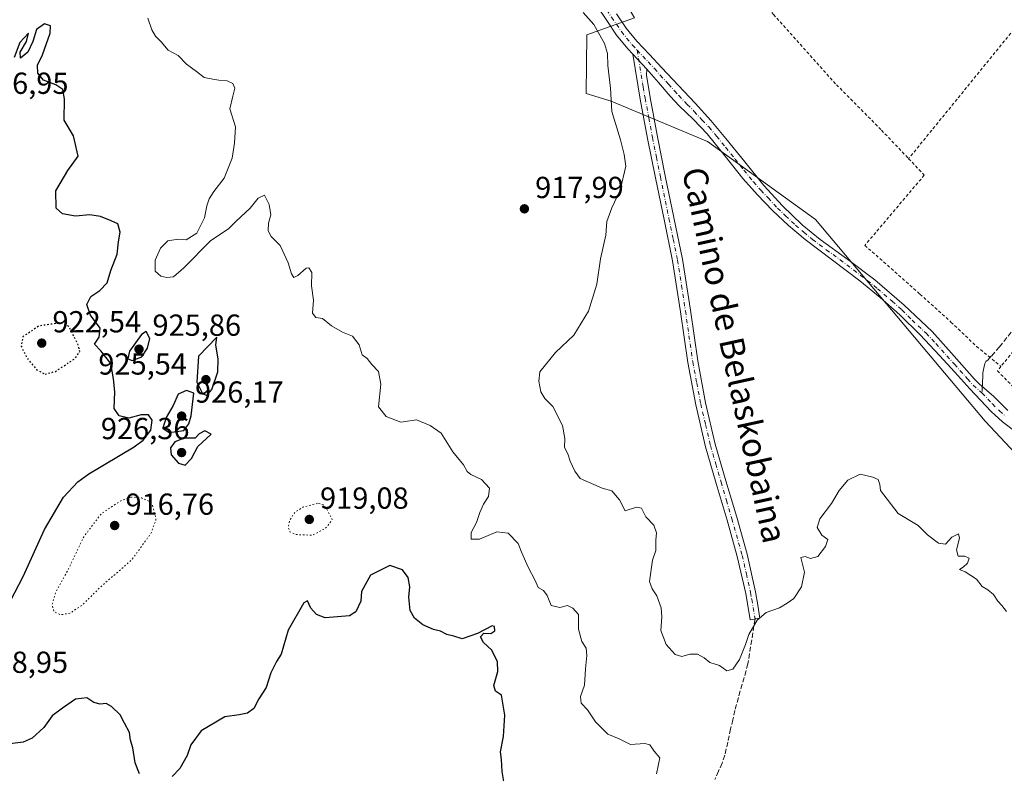
# Model space of a CAD drawing. Units: metres. Extents: x 563019 to 566460, y 4737974 to 4740319.
# Drawn here: x 564086 to 564410, y 4739923 to 4740171 of the extents above; entities that cross this region are included whole.
import ezdxf
from ezdxf.enums import TextEntityAlignment as Align

# ---------------------------------------------------------------- set-up
doc = ezdxf.new("R2010")
doc.units = ezdxf.units.M
doc.header["$MEASUREMENT"] = 0
for name, pattern in [('DGN Style 2', [1.6480167562047852, 0.988810053722871, -0.6592067024819142]), ('DGN Style 3', [2.307223458686699, 1.648016756204785, -0.6592067024819142]), ('DGN Style 4', [2.6384748266838614, 1.318413404963828, -0.6592067024819142, 0.001648016756204785, -0.6592067024819142]), ('DGN Style 5', [1.1536117293433497, 0.4944050268614355, -0.6592067024819142])]:
    doc.linetypes.add(name, pattern=pattern)
for name, color, linetype, lineweight in [('Alambrada', 7, 'DGN Style 2', 0), ('Arbolado forestal CxS', 92, 'Continuous', 0), ('Comarca CxS', 21, 'Continuous', 0), ('Curva de nivel maestra', 30, 'Continuous', 30), ('Curva de nivel maestra depresión', 30, 'DGN Style 5', 30), ('Curva de nivel normal', 30, 'Continuous', 0), ('Curva de nivel normal depresión', 30, 'DGN Style 5', 0), ('Pastizal CxS', 92, 'Continuous', 0), ('Pista no pavimentada Cxs', 111, 'Continuous', 0), ('Pista no pavimentada eje', 91, 'DGN Style 4', 0), ('Punto de cota en terreno', 7, 'Continuous', 0), ('Rótulo de punto de cota en terreno', 7, 'Continuous', 0), ('Senda', 7, 'DGN Style 3', 0), ('Senda no paivmentada conexión', 7, 'DGN Style 3', 0), ('Texto cartográfico', 7, 'Continuous', 0)]:
    doc.layers.add(name, color=color, linetype=linetype, lineweight=lineweight)
doc.styles.add('Style-Arial', font='txt')

# ---------------------------------------------------------------- blocks, each defined once
blk = doc.blocks.new('5PATER')
at = {"layer": 'Comarca CxS', "linetype": 'Continuous', "lineweight": 0}
h = blk.add_hatch(color=51, dxfattribs=at)
edge = h.paths.add_edge_path()
edge.add_ellipse((0, 0), major_axis=(-0.1095731443231308, -0.1110710700762829), ratio=0.9994222409660322, start_angle=0, end_angle=360)

msp = doc.modelspace()

# ---------------------------------------------------------------- linework, layer by layer
at = {"layer": 'Alambrada', "color": 7, "linetype": 'DGN Style 2', "lineweight": 0, "extrusion": (-0.7659003344945129, 0.6396166544079834, 0.06547681288159644), "elevation": 2599666.673169185, "flags": 128}
msp.add_lwpolyline([(-4000144.079054454, -169666.8071378568), (-4000089.987369307, -169665.5665757234), (-4000033.175575401, -169654.5050386718)], dxfattribs=at)
at = {"layer": 'Alambrada', "color": 7, "linetype": 'DGN Style 2', "lineweight": 0}
for points in [[(564490.6001000004, 4740239.2601, 917.7890000000043), (564485.9001000002, 4740181.050100001, 916.7773000000016), (564484.0800999999, 4740170.710100001, 916.1690999999993), (564460.2600999996, 4740134.190099999, 913.6680999999954), (564442.7100999998, 4740105.970100001, 914.2263999999997), (564426.0500999996, 4740078.940099999, 913.3108000000066), (564408.4600999998, 4740057.3201, 912.5019999999931)], [(564354.1901000004, 4740210.130100001, 911.5844000000071), (564350.1300999997, 4740207.550100001, 912.0344000000041), (564337.2100999998, 4740196.670100001, 915.6962000000058), (564325.1501000002, 4740184.270099999, 921.6946999999927), (564333.6401000004, 4740173.120100001, 913.1906000000017), (564354.3701, 4740149.9901, 913.8543999999965), (564369.1901000004, 4740135.050100001, 929.2206000000006), (564378.1001000004, 4740125.670100001, 927.4464000000008)], [(564378.1001000004, 4740125.670100001, 927.4464000000008), (564383.2401000002, 4740120.2401, 914.6799000000028), (564363.6901000004, 4740097.1601, 913.4663), (564381.8300999999, 4740081.130100001, 912.5362000000023), (564392.0301000001, 4740071.920100001, 912.2461999999941), (564400.4401000004, 4740063.9301, 912.117499999993), (564408.4600999998, 4740057.3201, 912.5019999999931)], [(564408.4600999998, 4740057.3201, 912.5019999999931), (564407.2801000001, 4740055.880100001, 913.4456000000064), (564421.9600999998, 4740041.100099999, 911.5142999999954)]]:
    msp.add_polyline3d(points, dxfattribs=at)
at = {"layer": 'Arbolado forestal CxS', "color": 92, "linetype": 'Continuous', "lineweight": 0}
for points in [[(563874.0752999998, 4740139.2895, 929.0586000000039), (563914.6249000002, 4740156.816099999, 925.9468000000053), (563961.7494999999, 4740189.679300001, 924.3708000000044), (564015.4502999998, 4740222.540899999, 926.6772000000057), (564053.9203000005, 4740275.2795, 921.4526999999945), (564057.4052999998, 4740293.1373, 921.9979000000021), (564058.0333000004, 4740296.7082, 921.8070000000008), (564099.3453000002, 4740297.0943, 920.9070999999967), (564100.0733000003, 4740294.7643, 920.9795000000014), (564139.7632999998, 4740289.0941, 918.5571000000054), (564163.8605000004, 4740283.4233, 918.7283000000025), (564187.9578999998, 4740284.840299999, 918.2281999999979), (564213.8280999997, 4740285.855900001, 915.432799999995), (564250.3324999996, 4740231.1961, 914.656799999997), (564275.2424999997, 4740193.5735, 912.8411999999954), (564287.9389000004, 4740171.987299999, 913.3209999999963), (564272.2216999996, 4740166.450300001, 915.4894999999962), (564271.9972999999, 4740147.079100001, 916.349199999997), (564280.2213000003, 4740144.5415, 915.3218000000053), (564311.9628999997, 4740131.3391, 913.1579999999959), (564347.5241, 4740105.7163, 913.4409000000015), (564403.2631000001, 4740039.3203, 912.198000000004), (564464.2544999998, 4739974.2599, 912.5356999999932)], [(564213.8280999997, 4740285.855900001, 915.432799999995), (564250.3324999996, 4740231.1961, 914.656799999997), (564275.2424999997, 4740193.5735, 912.8411999999954), (564287.9389000004, 4740171.987299999, 913.3209999999963), (564272.2216999996, 4740166.450300001, 915.4894999999962), (564271.9972999999, 4740147.079100001, 916.349199999997), (564280.2213000003, 4740144.5415, 915.3218000000053), (564311.9628999997, 4740131.3391, 913.1579999999959), (564347.5241, 4740105.7163, 913.4409000000015), (564403.2631000001, 4740039.3203, 912.198000000004), (564464.2544999998, 4739974.2599, 912.5356999999932), (564548.2874999996, 4739903.778100001, 910.3589000000065), (564613.5384999998, 4739849.6657, 909.4052999999985), (564634.3620999996, 4739816.797300001, 911.1515999999974), (564655.1879000004, 4739789.406300001, 912.8138999999937), (564667.2449000003, 4739783.928099999, 912.3153000000021), (564677.1379000006, 4739758.0593, 913.273199999996), (564677.3271000005, 4739757.9505, 913.2654999999941)]]:
    msp.add_polyline3d(points, dxfattribs=at)
at = {"layer": 'Curva de nivel maestra', "color": 30, "linetype": 'Continuous', "lineweight": 30, "elevation": 925, "flags": 128}
for points in [[(564081.4000000004, 4739977.7601), (564086.9100000003, 4739988.2401), (564093.9199999999, 4740003.720100001), (564100.1799999997, 4740014.340100001), (564104.8700000001, 4740019.380100001), (564108.5099999999, 4740022.020099999), (564123.3799999999, 4740030.9001), (564126.4000000004, 4740033.130100001), (564128.9000000004, 4740036.3301), (564129.3600000005, 4740039.700099999), (564128.0899999999, 4740041.4101), (564125.7199999997, 4740041.420100001), (564121.6699999999, 4740040.3101), (564118.4199999999, 4740041.0801), (564116.8399999999, 4740043.460100001), (564116.9900000002, 4740048.970100001), (564116.5999999996, 4740053.2501), (564115.6799999997, 4740058.3301), (564112.4199999999, 4740062.5101), (564110.3700000001, 4740064.670100001), (564111.9000000004, 4740066.940099999), (564112.2300000004, 4740069.940099999), (564109.0499999998, 4740074.2501), (564107.8099999996, 4740077.690099999), (564109.1399999997, 4740080.350099999), (564112.0700000003, 4740082.290100001), (564114.5, 4740084.8101), (564115.7199999997, 4740088.870100001), (564117.79, 4740094.210100001), (564118.2699999996, 4740098.360099999), (564118.7599999999, 4740101.520099999), (564118, 4740104.2301), (564115.8499999996, 4740105.220100001), (564112.3399999999, 4740106.6801), (564108.79, 4740107.210100001), (564104.0999999996, 4740106.790100001), (564099.7800000003, 4740107.5601), (564097.7599999999, 4740109.440099999), (564097.6100000005, 4740115.120100001), (564101.5999999996, 4740121.770099999), (564105.0099999999, 4740126.540100001), (564103.4699999997, 4740133.1601), (564100.3700000001, 4740138.3301), (564100.4800000004, 4740145.4001), (564099.9800000004, 4740148.470100001), (564097.6399999997, 4740149.9801), (564093.5300000003, 4740151.470100001), (564091.6699999999, 4740153.850099999), (564091.5800000001, 4740156.420100001), (564093.2999999998, 4740159.870100001), (564095.7999999998, 4740167.0001), (564095.8799999999, 4740169.4001), (564093.9600000001, 4740170.0001), (564091.2999999998, 4740168.140100001), (564090.0599999996, 4740164.2601), (564088.4600000001, 4740160.6801), (564085.9800000004, 4740158.720100001), (564085.8799999999, 4740160.7501), (564088.0199999996, 4740164.210100001), (564088.6399999997, 4740166.940099999), (564085.7800000003, 4740163.920100001), (564083.9199999999, 4740158.9301)], [(564122.7000000002, 4740059.290100001), (564125.9400000004, 4740060.5001), (564127.8200000003, 4740063.370100001), (564128.5199999996, 4740066.540100001), (564127.3899999997, 4740068.860099999), (564125.7999999998, 4740067.890100001), (564121.8600000005, 4740062.3101), (564121.3600000005, 4740059.800100001), (564122.7000000002, 4740059.290100001)], [(564147.29, 4740047.7601), (564148.9800000004, 4740049.700099999), (564150.9100000003, 4740055.530099999), (564151.0199999996, 4740059.700099999), (564150.2400000002, 4740064.420100001), (564150.6399999997, 4740067.0001), (564144.5199999996, 4740060.700099999), (564143.9800000004, 4740052.140100001), (564145.8600000005, 4740048.450099999), (564147.29, 4740047.7601)], [(564134.8600000005, 4740035.5701), (564139.6799999997, 4740036.2601), (564141.4100000003, 4740038.4101), (564142.1200000001, 4740041.0801), (564143.0300000003, 4740048.530099999), (564140.6100000005, 4740049.4101), (564137.8600000005, 4740048.2601), (564136.2599999999, 4740044.530099999), (564133.8899999997, 4740040.540100001), (564132.7999999998, 4740037.050100001), (564134.8600000005, 4740035.5701)], [(564140.2000000002, 4740024.9001), (564142.25, 4740027.0601), (564144.3600000005, 4740031.0001), (564148.7300000004, 4740035.0801), (564146.6799999997, 4740036.1801), (564144.7999999998, 4740035.120100001), (564143.4600000001, 4740033.780099999), (564139.8399999999, 4740033.690099999), (564136.7199999997, 4740032.5601), (564135.4000000004, 4740030.5601), (564135.6200000001, 4740028.2601), (564138, 4740025.460100001), (564140.2000000002, 4740024.9001)], [(564245.29, 4739918.800100001), (564244.3899999997, 4739924.0701), (564244.1799999997, 4739928.050100001), (564243.9100000003, 4739930.550100001), (564244.8700000001, 4739935.6501), (564245.2999999998, 4739942.670100001), (564244.2599999999, 4739949.1601), (564242.2599999999, 4739950.550100001), (564241.6600000003, 4739952.340100001), (564243.0199999996, 4739957.030099999), (564242.9400000004, 4739960.120100001), (564240.9900000002, 4739964.040100001), (564238.3300000001, 4739966.530099999), (564237.29, 4739968.420100001), (564238.4199999999, 4739969.550100001), (564240.6500000004, 4739969.460100001), (564241.9699999997, 4739970.380100001), (564241.8899999997, 4739971.8201), (564241.1900000004, 4739972.040100001), (564236.2699999996, 4739969.530099999), (564231.2800000003, 4739967.7401), (564228.5599999996, 4739968.640100001), (564226.25, 4739969.1801), (564224.1799999997, 4739970.2601), (564221.8499999996, 4739970.8101), (564218.3600000005, 4739972.3101), (564215.5800000001, 4739974.4801), (564214.2100000001, 4739977.0701), (564213.7000000002, 4739981.390100001), (564214.0999999996, 4739984.790100001), (564213.5599999996, 4739987.9101), (564211.6399999997, 4739990.390100001), (564207.4800000004, 4739991.860099999), (564201.0899999999, 4739988.630100001), (564198.2000000002, 4739983.290100001), (564197.9900000002, 4739980.110099999), (564196.3399999999, 4739976.620100001), (564194.25, 4739975.280099999), (564190.2400000002, 4739975.0001), (564186.2100000001, 4739974.6601), (564183.3700000001, 4739975.720100001), (564181.5099999999, 4739977.860099999), (564180.3899999997, 4739980.2301), (564179.1699999999, 4739979.5701), (564174.0300000003, 4739970.530099999), (564171.7400000002, 4739962.700099999), (564170.2000000002, 4739960.2501), (564168.3300000001, 4739956.550100001), (564166.7800000003, 4739951.7501), (564164.4500000002, 4739947.970100001), (564162.7400000002, 4739944.860099999), (564160.6600000003, 4739943.2301), (564157.9400000004, 4739942.720100001), (564153.1799999997, 4739942.0601), (564145.4400000004, 4739937.4901), (564142.0700000003, 4739932.850099999), (564140.8700000001, 4739929.3101), (564138.3700000001, 4739925.100099999), (564135.8499999996, 4739922.4901)], [(564125.1799999997, 4739923.290100001), (564123.7199999997, 4739926.970100001), (564122.9500000002, 4739931.840100001), (564122.2400000002, 4739934.450099999), (564121.8799999999, 4739936.9001), (564120.1699999999, 4739939.9901), (564118.7999999998, 4739942.700099999), (564115.9900000002, 4739945.4801), (564114.1399999997, 4739946.420100001), (564112.2000000002, 4739946.280099999), (564110.1799999997, 4739946.8201), (564107.8499999996, 4739948.300100001), (564104.0999999996, 4739947.9301), (564099.8799999999, 4739944.940099999), (564096.4400000004, 4739942.4301), (564093.7199999997, 4739938.520099999), (564089.8799999999, 4739935.040100001), (564086.8399999999, 4739933.7301), (564082.5300000003, 4739933.210100001)]]:
    msp.add_lwpolyline(points, dxfattribs=at)
at = {"layer": 'Curva de nivel maestra depresión', "color": 30, "linetype": 'DGN Style 5', "lineweight": 30, "elevation": 925, "flags": 128}
msp.add_lwpolyline([(564094.1100000005, 4740054.7601), (564097.54, 4740055.720100001), (564103.8099999996, 4740059.8301), (564105.5499999998, 4740062.200099999), (564104.8499999996, 4740064.850099999), (564101.8499999996, 4740070.540100001), (564099.2599999999, 4740071.700099999), (564092.0099999999, 4740070.600099999), (564086.7999999998, 4740067.0801), (564086.2599999999, 4740063.9901), (564088.1100000005, 4740060.130100001), (564091.3099999996, 4740056.3201), (564094.1100000005, 4740054.7601)], dxfattribs=at)
at = {"layer": 'Curva de nivel normal', "color": 30, "linetype": 'Continuous', "lineweight": 0, "flags": 128}
for points, elevation in [([(564295.1399999997, 4739923.370100001), (564296.29, 4739928.5601), (564294.4500000002, 4739930.790100001), (564293, 4739932.850099999), (564291.3099999996, 4739933.3101), (564286.6399999997, 4739932.9801), (564282.8600000005, 4739934.8201), (564279.1600000003, 4739936.420100001), (564275.0999999996, 4739940.440099999), (564272.4699999997, 4739944.4001), (564270.4600000001, 4739946.540100001), (564270.1799999997, 4739948.790100001), (564271.4600000001, 4739952.540100001), (564271.8200000003, 4739957.8201), (564272.25, 4739962.2601), (564272.0300000003, 4739964.640100001), (564270.6200000001, 4739966.880100001), (564269.4800000004, 4739970.870100001), (564269.5599999996, 4739975.7601), (564267.7000000002, 4739977.800100001), (564265.9400000004, 4739978.6601), (564263.3499999996, 4739978.030099999), (564260.5800000001, 4739978.710100001), (564259.2400000002, 4739981.970100001), (564258, 4739983.620100001), (564256.3099999996, 4739984.5801), (564255.3300000001, 4739986.9301), (564252.9299999997, 4739991.270099999), (564250.9100000003, 4739995.9901), (564249.6900000004, 4739999.0801), (564246.4000000004, 4740002.540100001), (564242.6200000001, 4740002.940099999), (564237, 4740000.4801), (564234.2800000003, 4740000.5601), (564234.2199999997, 4740002.7301), (564235.9299999997, 4740005.970100001), (564237.0899999999, 4740009.270099999), (564238.3300000001, 4740012.0601), (564239.9800000004, 4740014.590100001), (564240.2199999997, 4740017.2601), (564237.6799999997, 4740020.1801), (564234.1299999999, 4740021.7401), (564232.8899999997, 4740022.780099999), (564231.7599999999, 4740024.9801), (564228.25, 4740029.2401), (564224.3799999999, 4740035.380100001), (564220.7999999998, 4740037.860099999), (564216.2699999996, 4740039.8101), (564211.1399999997, 4740039.020099999), (564206.2599999999, 4740040.850099999), (564203.7000000002, 4740044.050100001), (564204.5300000003, 4740051.4901), (564203.7100000001, 4740055.720100001), (564201.5999999996, 4740057.9301), (564200.04, 4740059.970100001), (564198.4199999999, 4740061.170100001), (564197.3499999996, 4740064.4001), (564195.1900000004, 4740067.3101), (564191.9299999997, 4740068.620100001), (564188.3099999996, 4740070.670100001), (564185.3600000005, 4740073.0601), (564183.1200000001, 4740073.4801), (564182.0999999996, 4740074.800100001), (564182.4100000003, 4740079.100099999), (564181.7699999996, 4740083.800100001), (564181.8799999999, 4740088.2601), (564180.8600000005, 4740089.7301), (564179.9900000002, 4740089.670100001), (564177.2300000004, 4740087.200099999), (564175.9600000001, 4740086.5601), (564175.1100000005, 4740087.800100001), (564174.0999999996, 4740091.460100001), (564171.3700000001, 4740097.0601), (564168.4299999997, 4740100.120100001), (564167.4800000004, 4740101.9801), (564167.5599999996, 4740104.4801), (564168.3200000003, 4740107.1501), (564167.8499999996, 4740110.550100001), (564166.2599999999, 4740113.670100001), (564164.2000000002, 4740112.6601), (564161.5099999999, 4740109.390100001), (564156.9800000004, 4740105.0701), (564154.3799999999, 4740102.540100001), (564148.5800000001, 4740098.7501), (564139.7699999996, 4740089.7401), (564136.29, 4740086.860099999), (564134.1799999997, 4740086.5801), (564132.1399999997, 4740086.970100001), (564130.3099999996, 4740088.710100001), (564130.2699999996, 4740092.3101), (564132.0800000001, 4740096.2401), (564134.5, 4740098.6501), (564137.8499999996, 4740099.1601), (564140.5300000003, 4740099.0101), (564144.0300000003, 4740101.210100001), (564146.4900000002, 4740106.210100001), (564147.2699999996, 4740110.170100001), (564148.0300000003, 4740112.4101), (564149.5800000001, 4740114.840100001), (564153, 4740119.210100001), (564155.6799999997, 4740125.870100001), (564156.4199999999, 4740130.780099999), (564156.7199999997, 4740136.1501), (564154.8099999996, 4740142.090100001), (564155.8600000005, 4740146.210100001), (564156.4900000002, 4740148.8301), (564155.8700000001, 4740150.4001), (564153.9600000001, 4740151.3301), (564151.2599999999, 4740151.460100001), (564149.2699999996, 4740151.880100001), (564146.4199999999, 4740152.4001), (564143.8600000005, 4740154.300100001), (564140.5700000003, 4740156.8101), (564137.8600000005, 4740159.600099999), (564134.5300000003, 4740161.340100001), (564132.25, 4740164.1601), (564130.3700000001, 4740165.9801), (564129.1600000003, 4740168.0801), (564127.8600000005, 4740171.890100001)], 920), ([(564410.2800000003, 4739976.700099999), (564408.75, 4739978.7401), (564407.4100000003, 4739980.090100001), (564406.0599999996, 4739982.3101), (564404.1900000004, 4739983.860099999), (564402.3200000003, 4739984.9101), (564400.3899999997, 4739987.340100001), (564396.6399999997, 4739989.780099999), (564394.8099999996, 4739990.540100001), (564396.0899999999, 4739991.300100001), (564397.5099999999, 4739992.640100001), (564397.9600000001, 4739994.300100001), (564396.5999999996, 4739994.960100001), (564394.3399999999, 4739994.970100001), (564393.8399999999, 4739997.040100001), (564394.8799999999, 4740000.890100001), (564394.4800000004, 4740002.220100001), (564392.2999999998, 4740001.200099999), (564390.2199999997, 4739998.870100001), (564387.8799999999, 4739999.170100001), (564384.29, 4740001.960100001), (564381.2800000003, 4740005.050100001), (564374.6100000005, 4740008.9301), (564368.8300000001, 4740016.530099999), (564368.5800000001, 4740018.4901), (564368.04, 4740020.130100001), (564366.3399999999, 4740020.880100001), (564362.1900000004, 4740021.860099999), (564358.1500000004, 4740019.970100001), (564355.2100000001, 4740016.4901), (564352.6900000004, 4740012.200099999), (564348.8799999999, 4740007.1501), (564348.0599999996, 4740004.340100001), (564349.5800000001, 4740001.840100001), (564351.4800000004, 4740000.350099999), (564350.7999999998, 4739998.110099999), (564348.2800000003, 4739994.770099999), (564345.8499999996, 4739994.200099999), (564344.0999999996, 4739994.800100001), (564342.6799999997, 4739994.440099999), (564343.8499999996, 4739989.700099999), (564342.8200000003, 4739984.860099999), (564340.3499999996, 4739981.050100001), (564338.1900000004, 4739979.5001), (564335.6200000001, 4739977.9001), (564331.2999999998, 4739976.4101), (564328.2999999998, 4739973.860099999), (564325.5199999996, 4739969.200099999), (564324.4699999997, 4739965.860099999), (564322.4900000002, 4739960.9801), (564320.2699999996, 4739957.720100001), (564318.3200000003, 4739957.2401), (564315.8899999997, 4739958.9301), (564312.6799999997, 4739959.9001), (564310.9000000004, 4739961.4301), (564308.6500000004, 4739962.700099999), (564306.1299999999, 4739962.6601), (564303.54, 4739961.9301), (564301.3200000003, 4739962.530099999), (564298.4000000004, 4739965.860099999), (564296.5999999996, 4739970.470100001), (564296.9699999997, 4739974.9801), (564296.7599999999, 4739977.9001), (564295.3399999999, 4739981.9101), (564293.7300000004, 4739984.1601), (564292.8300000001, 4739986.640100001), (564293.8200000003, 4739993.640100001), (564294.9100000003, 4739996.7601), (564294.9500000002, 4740000.200099999), (564295.2199999997, 4740002.620100001), (564294.2800000003, 4740005.0801), (564291.7000000002, 4740007.8201), (564290.2400000002, 4740010.690099999), (564288.5999999996, 4740011.0601), (564284.8700000001, 4740009.880100001), (564283.0599999996, 4740013.4001), (564280.4500000002, 4740016.460100001), (564277.2599999999, 4740017.270099999), (564270.04, 4740020.460100001), (564268.3200000003, 4740022.860099999), (564266.79, 4740026.220100001), (564266.0599999996, 4740028.630100001), (564264.9400000004, 4740030.720100001), (564265.0199999996, 4740033.640100001), (564264.2400000002, 4740037.9101), (564261.1200000001, 4740044.1601), (564258.4299999997, 4740046.790100001), (564257.0899999999, 4740048.9801), (564256.5300000003, 4740052.530099999), (564256.8200000003, 4740055.610099999), (564262.0099999999, 4740061.9301), (564267.9900000002, 4740067.610099999), (564272.79, 4740075.5601), (564275.5999999996, 4740084.360099999), (564276.7300000004, 4740092.700099999), (564278.5599999996, 4740100.5601), (564278.8600000005, 4740105.040100001), (564280.4500000002, 4740109.540100001), (564283.2699999996, 4740115.360099999), (564285.0599999996, 4740123.2501), (564284.5800000001, 4740127.0601), (564283.3700000001, 4740131.840100001), (564280.54, 4740141.210100001), (564280.0599999996, 4740148.9001), (564279.2000000002, 4740156.3301), (564279.0800000001, 4740160.3201), (564278.0800000001, 4740163.5801), (564274.5599999996, 4740169.8201), (564271.0899999999, 4740173.770099999)], 915)]:
    msp.add_lwpolyline(points, dxfattribs=dict(at, elevation=elevation))
at = {"layer": 'Curva de nivel normal depresión', "color": 30, "linetype": 'DGN Style 5', "lineweight": 0, "elevation": 920, "flags": 128}
for points in [[(564122.4800000004, 4740014.340100001), (564119.1799999997, 4740013.2401), (564112.6399999997, 4740008.940099999), (564106.8200000003, 4740001.3201), (564101.3700000001, 4739989.860099999), (564097.5199999996, 4739982.870100001), (564096.4199999999, 4739978.880100001), (564097.0300000003, 4739976.670100001), (564099.1399999997, 4739975.630100001), (564102.3099999996, 4739976.190099999), (564106.3600000005, 4739978.850099999), (564112.3499999996, 4739984.800100001), (564122.5999999996, 4739993.700099999), (564128.8899999997, 4740002.4001), (564130.5800000001, 4740006.9301), (564129.4699999997, 4740011.6601), (564128.2800000003, 4740012.960100001), (564125.7599999999, 4740014.100099999), (564122.4800000004, 4740014.340100001)], [(564183.6799999997, 4740012.3101), (564178.8499999996, 4740011.0001), (564176.2100000001, 4740009.300100001), (564174.5800000001, 4740006.8101), (564174.0599999996, 4740004.610099999), (564174.5899999999, 4740002.9801), (564176.5800000001, 4740002.030099999), (564182.0999999996, 4740001.800100001), (564186.29, 4740004.030099999), (564188.5499999998, 4740006.9001), (564186.5700000003, 4740010.640100001), (564185.5499999998, 4740011.8201), (564183.6799999997, 4740012.3101)]]:
    msp.add_lwpolyline(points, dxfattribs=at)
at = {"layer": 'Pastizal CxS', "color": 92, "linetype": 'Continuous', "lineweight": 0}
for points in [[(564213.8280999997, 4740285.855900001, 915.432799999995), (564250.3324999996, 4740231.1961, 914.656799999997), (564275.2424999997, 4740193.5735, 912.8411999999954), (564287.9389000004, 4740171.987299999, 913.3209999999963), (564272.2216999996, 4740166.450300001, 915.4894999999962), (564271.9972999999, 4740147.079100001, 916.349199999997), (564280.2213000003, 4740144.5415, 915.3218000000053), (564311.9628999997, 4740131.3391, 913.1579999999959), (564347.5241, 4740105.7163, 913.4409000000015), (564403.2631000001, 4740039.3203, 912.198000000004), (564464.2544999998, 4739974.2599, 912.5356999999932), (564548.2874999996, 4739903.778100001, 910.3589000000065), (564613.5384999998, 4739849.6657, 909.4052999999985), (564634.3620999996, 4739816.797300001, 911.1515999999974), (564655.1879000004, 4739789.406300001, 912.8138999999937), (564667.2449000003, 4739783.928099999, 912.3153000000021), (564677.1379000006, 4739758.0593, 913.273199999996), (564677.3271000005, 4739757.9505, 913.2654999999941)], [(564464.2544999998, 4739974.2599, 912.5356999999932), (564403.2631000001, 4740039.3203, 912.198000000004), (564347.5241, 4740105.7163, 913.4409000000015), (564311.9628999997, 4740131.3391, 913.1579999999959), (564280.2213000003, 4740144.5415, 915.3218000000053), (564271.9972999999, 4740147.079100001, 916.349199999997), (564272.2216999996, 4740166.450300001, 915.4894999999962), (564287.9389000004, 4740171.987299999, 913.3209999999963)]]:
    msp.add_polyline3d(points, dxfattribs=at)
at = {"layer": 'Pista no pavimentada Cxs', "color": 111, "linetype": 'Continuous', "lineweight": 0, "extrusion": (0.06417525192070479, -0.0684720830653856, 0.9955868173502505), "elevation": -287445.7850481461, "flags": 128}
msp.add_lwpolyline([(3653245.23018138, 3059194.485359638), (3653245.23018138, 3059201.285933088)], dxfattribs=at)
msp.add_lwpolyline([(3653245.23018138, 3059194.485359638), (3653245.23018138, 3059201.285933088)], dxfattribs=at)
at = {"layer": 'Pista no pavimentada Cxs', "color": 111, "linetype": 'Continuous', "lineweight": 0}
for points in [[(564287.3901000004, 4740160.040100001, 913.593399999998), (564285.7801000001, 4740161.7601, 915.122000000003), (564282.0601000004, 4740166.300100001, 917.6677999999956), (564278.8000999996, 4740171.0801, 920.0862999999954), (564272.6801000005, 4740180.370100001, 924.6486000000004), (564267.8201000001, 4740186.780099999, 924.9762999999948), (564262.8101000004, 4740193.4101, 926.6465000000027), (564259.2301000003, 4740198.8101, 926.9410000000062), (564256.2001, 4740204.6501, 924.6374999999971), (564254.6401000004, 4740208.880100001, 921.2400999999956)], [(564413.0401, 4740036.040100001, 913.2054000000062), (564409.0000999998, 4740039.140100001, 914.5017999999982), (564405.2500999998, 4740042.5601, 916.4269000000058), (564398.2301000003, 4740049.9101, 914.8383000000031), (564393.2500999998, 4740055.4301, 912.433999999994), (564388.2600999996, 4740060.940099999, 912.0262999999978), (564381.8400999998, 4740067.720100001, 912.2474999999978), (564375.2001, 4740074.3101, 912.3004999999977), (564368.7200999996, 4740080.040100001, 912.5432000000001), (564362.0000999998, 4740085.4801, 913.8179999999993), (564344.1201, 4740099.0801, 913.6080999999976), (564338.6001000004, 4740103.710100001, 915.313500000004), (564333.3201000001, 4740108.620100001, 923.8993999999948), (564328.3501000004, 4740113.800100001, 928.5984000000027), (564323.6201, 4740119.1801, 922.0657000000066), (564317.7901, 4740126.540100001, 913.75), (564311.8901000004, 4740133.850099999, 913.2477999999975), (564307.3300999999, 4740138.520099999, 913.0396000000038), (564302.6401000004, 4740143.0701, 912.5448000000034), (564299.6700999998, 4740146.2501, 912.5598999999929), (564295.8501000004, 4740150.6801, 912.6545999999945), (564292.0201000003, 4740155.100099999, 912.9551999999967), (564287.3901000004, 4740160.040100001, 913.593399999998), (564285.7801000001, 4740161.7601, 915.122000000003), (564282.0601000004, 4740166.300100001, 917.6677999999956), (564278.8000999996, 4740171.0801, 920.0862999999954), (564272.6801000005, 4740180.370100001, 924.6486000000004)], [(564282.0500999996, 4740173.270099999, 914.6683000000049), (564285.2100999998, 4740168.6501, 914.6076999999933), (564288.7301000003, 4740164.350099999, 913.4101999999986), (564292.8300999999, 4740159.970100001, 912.9519), (564296.9501, 4740155.590100001, 912.5339999999997), (564302.4301000005, 4740149.780099999, 912.8619999999937), (564307.9101, 4740143.960100001, 915.9195000000036), (564313.0301000001, 4740138.190099999, 913.8764999999986), (564318.0000999998, 4740132.280099999, 913.4303999999975), (564324.2801000001, 4740124.5801, 919.7344000000012), (564330.5301000001, 4740116.860099999, 932.8659000000043), (564336.5900999998, 4740110.130100001, 925.5972999999941), (564343.1401000004, 4740103.870100001, 914.3206999999967), (564348.9600999998, 4740099.140100001, 913.2133999999934), (564358.0701000001, 4740092.5601, 912.8276000000042), (564367.0100999996, 4740085.770099999, 912.5393999999943), (564376.6101000002, 4740077.4901, 912.2243000000017), (564385.8800999997, 4740068.8201, 912.0179999999965), (564393.1300999997, 4740060.690099999, 912.1922000000051), (564399.7833000004, 4740053.104699999, 912.8778000000021), (564400.4801000003, 4740052.340100001, 913.0270000000019), (564401.2594999997, 4740051.6527, 913.2590000000055), (564406.0701000001, 4740047.460100001, 914.9186999999948), (564410.7600999996, 4740042.8301, 912.3825000000071)], [(564282.0500999996, 4740173.270099999, 914.6683000000049), (564285.2100999998, 4740168.6501, 914.6076999999933), (564288.7301000003, 4740164.350099999, 913.4101999999986), (564292.8300999999, 4740159.970100001, 912.9519), (564296.9501, 4740155.590100001, 912.5339999999997), (564302.4301000005, 4740149.780099999, 912.8619999999937), (564307.9101, 4740143.960100001, 915.9195000000036), (564313.0301000001, 4740138.190099999, 913.8764999999986), (564318.0000999998, 4740132.280099999, 913.4303999999975), (564324.2801000001, 4740124.5801, 919.7344000000012), (564330.5301000001, 4740116.860099999, 932.8659000000043), (564336.5900999998, 4740110.130100001, 925.5972999999941), (564343.1401000004, 4740103.870100001, 914.3206999999967), (564348.9600999998, 4740099.140100001, 913.2133999999934), (564358.0701000001, 4740092.5601, 912.8276000000042), (564367.0100999996, 4740085.770099999, 912.5393999999943), (564376.6101000002, 4740077.4901, 912.2243000000017), (564385.8800999997, 4740068.8201, 912.0179999999965), (564393.1300999997, 4740060.690099999, 912.1922000000051), (564399.7833000004, 4740053.104699999, 912.8778000000021), (564400.4801000003, 4740052.340100001, 913.0270000000019), (564401.2594999997, 4740051.6527, 913.2590000000055), (564406.0701000001, 4740047.460100001, 914.9186999999948), (564410.7600999996, 4740042.8301, 912.3825000000071)], [(564292.0201000003, 4740155.100099999, 912.9551999999967), (564291.8501000004, 4740153.1801, 912.9380999999995), (564293.0701000001, 4740145.8201, 912.8804999999993), (564295.4600999998, 4740132.9101, 914.7237000000023), (564298.0601000004, 4740120.020099999, 920.0078999999969), (564300.8901000004, 4740106.350099999, 920.2715999999928), (564303.7200999996, 4740092.600099999, 919.4578000000038), (564306.3201000001, 4740075.8201, 927.5313000000025), (564308.7200999996, 4740059.1501, 922.1236000000064), (564311.3400999998, 4740045.370100001, 925.0994999999967), (564314.5100999996, 4740031.7301, 922.898199999996), (564317.9801000003, 4740019.7501, 923.8559999999999), (564321.5500999996, 4740007.700099999, 925.3773999999976), (564324.9501, 4739995.5701, 922.3043000000034), (564327.7401000002, 4739983.2401, 928.5944000000019), (564328.4801000003, 4739978.840100001, 926.6401000000042), (564329.2001, 4739974.530099999, 925.8288999999932), (564325.9600999998, 4739973.9901, 929.6573000000062), (564324.5201000003, 4739982.610099999, 930.2369999999937), (564321.7600999996, 4739994.770099999, 925.3190999999933), (564318.3901000004, 4740006.790100001, 929.3965000000027), (564314.8300999999, 4740018.8301, 925.8882000000013), (564311.3400999998, 4740030.9001, 925.6064999999944), (564308.1201, 4740044.690099999, 925.0243999999948), (564305.4801000003, 4740058.610099999, 921.172000000006), (564303.0701000001, 4740075.3301, 924.4930000000023), (564300.4901000002, 4740092.020099999, 917.6223999999929), (564297.6700999998, 4740105.690099999, 924.7082999999985), (564294.8400999998, 4740119.360099999, 924.3484999999928), (564292.2401000002, 4740132.290100001, 917.9453000000068), (564289.8300999999, 4740145.2501, 913.3619000000036), (564287.3901000004, 4740160.040100001, 913.593399999998)], [(564413.0401, 4740036.040100001, 913.2054000000062), (564409.0000999998, 4740039.140100001, 914.5017999999982), (564405.2500999998, 4740042.5601, 916.4269000000058), (564398.2301000003, 4740049.9101, 914.8383000000031), (564393.2500999998, 4740055.4301, 912.433999999994), (564388.2600999996, 4740060.940099999, 912.0262999999978), (564381.8400999998, 4740067.720100001, 912.2474999999978), (564375.2001, 4740074.3101, 912.3004999999977), (564368.7200999996, 4740080.040100001, 912.5432000000001), (564362.0000999998, 4740085.4801, 913.8179999999993), (564344.1201, 4740099.0801, 913.6080999999976), (564338.6001000004, 4740103.710100001, 915.313500000004), (564333.3201000001, 4740108.620100001, 923.8993999999948), (564328.3501000004, 4740113.800100001, 928.5984000000027), (564323.6201, 4740119.1801, 922.0657000000066), (564317.7901, 4740126.540100001, 913.75), (564311.8901000004, 4740133.850099999, 913.2477999999975), (564307.3300999999, 4740138.520099999, 913.0396000000038), (564302.6401000004, 4740143.0701, 912.5448000000034), (564299.6700999998, 4740146.2501, 912.5598999999929), (564295.8501000004, 4740150.6801, 912.6545999999945), (564292.0201000003, 4740155.100099999, 912.9551999999967)]]:
    msp.add_polyline3d(points, dxfattribs=at)
msp.add_polyline3d([(564292.0201000003, 4740155.100099999, 912.9551999999967), (564291.8501000004, 4740153.1801, 912.9380999999995), (564293.0701000001, 4740145.8201, 912.8804999999993), (564295.4600999998, 4740132.9101, 914.7237000000023), (564298.0601000004, 4740120.020099999, 920.0078999999969), (564300.8901000004, 4740106.350099999, 920.2715999999928), (564303.7200999996, 4740092.600099999, 919.4578000000038), (564306.3201000001, 4740075.8201, 927.5313000000025), (564308.7200999996, 4740059.1501, 922.1236000000064), (564311.3400999998, 4740045.370100001, 925.0994999999967), (564314.5100999996, 4740031.7301, 922.898199999996), (564317.9801000003, 4740019.7501, 923.8559999999999), (564321.5500999996, 4740007.700099999, 925.3773999999976), (564324.9501, 4739995.5701, 922.3043000000034), (564327.7401000002, 4739983.2401, 928.5944000000019), (564328.4801000003, 4739978.840100001, 926.6401000000042), (564329.2001, 4739974.530099999, 925.8288999999932), (564325.9600999998, 4739973.9901, 929.6573000000062), (564324.5201000003, 4739982.610099999, 930.2369999999937), (564321.7600999996, 4739994.770099999, 925.3190999999933), (564318.3901000004, 4740006.790100001, 929.3965000000027), (564314.8300999999, 4740018.8301, 925.8882000000013), (564311.3400999998, 4740030.9001, 925.6064999999944), (564308.1201, 4740044.690099999, 925.0243999999948), (564305.4801000003, 4740058.610099999, 921.172000000006), (564303.0701000001, 4740075.3301, 924.4930000000023), (564300.4901000002, 4740092.020099999, 917.6223999999929), (564297.6700999998, 4740105.690099999, 924.7082999999985), (564294.8400999998, 4740119.360099999, 924.3484999999928), (564292.2401000002, 4740132.290100001, 917.9453000000068), (564289.8300999999, 4740145.2501, 913.3619000000036), (564287.3901000004, 4740160.040100001, 913.593399999998)], close=True, dxfattribs=at)
at = {"layer": 'Pista no pavimentada eje', "color": 91, "linetype": 'DGN Style 4', "lineweight": 0}
for points in [[(564256.5425000004, 4740209.3739, 917.878800000006), (564257.2150999998, 4740207.5601, 917.8799), (564257.9951, 4740205.4451, 921.1723000000056), (564259.5100999996, 4740202.5251, 923.9217000000064), (564260.9200999998, 4740199.800100001, 923.5622000000004), (564262.7100999998, 4740197.100099999, 923.6523000000016), (564264.4101, 4740194.540100001, 924.4937999999967), (564269.3800999997, 4740187.960100001, 922.4603999999963), (564274.2801000001, 4740181.5001, 920.7223999999987), (564280.4250999996, 4740172.175100001, 917.1064000000043), (564282.0050999997, 4740169.8651, 916.1809000000068), (564283.6350999996, 4740167.475099999, 915.8142999999982), (564287.2550999997, 4740163.0551, 913.7934999999999), (564288.8300999999, 4740161.372300001, 913.400999999998)], [(564288.8300999999, 4740161.372300001, 913.400999999998), (564290.8400999998, 4740149.2301, 913.0249999999943), (564291.4501, 4740145.5351, 913.0999000000012), (564292.6551000001, 4740139.0551, 915.1012000000047), (564293.8501000004, 4740132.600099999, 916.2339000000065), (564295.1501000002, 4740126.1351, 919.3653999999952), (564296.4501, 4740119.690099999, 922.1919999999956), (564299.2801000001, 4740106.020099999, 922.497000000003), (564300.6901000004, 4740099.1851, 917.6040000000067), (564302.1051000003, 4740092.3101, 917.5654000000068), (564303.4051000001, 4740083.920100001, 916.3325000000042), (564304.6951000001, 4740075.575099999, 925.918399999995), (564307.1001000004, 4740058.880100001, 920.6094000000012), (564308.4200999998, 4740051.920100001, 920.3227000000044), (564309.7301000003, 4740045.030099999, 925.0795000000071), (564311.3151000004, 4740038.210100001, 928.1301999999997), (564312.9250999996, 4740031.315099999, 924.446299999996), (564314.6700999998, 4740025.280099999, 922.6506999999983), (564316.4051000001, 4740019.290100001, 924.7005999999965), (564318.1851000004, 4740013.270099999, 927.886400000003), (564319.9700999996, 4740007.245100001, 927.3490000000021), (564323.3551000003, 4739995.170100001, 923.7618999999978), (564324.7351000002, 4739989.090100001, 928.6996000000073), (564326.1300999997, 4739982.925100001, 929.2890000000043), (564326.5000999998, 4739980.725099999, 928.6410999999936), (564327.5800999999, 4739974.2601, 928.1925000000047)], [(564288.8300999999, 4740161.372300001, 913.400999999998), (564292.4250999996, 4740157.5351, 912.9584999999934), (564294.4851000002, 4740155.345100001, 912.7431999999973), (564296.4001000002, 4740153.1351, 912.6272999999929), (564299.1401000004, 4740150.2301, 912.6806999999973), (564301.0500999996, 4740148.015100001, 912.6401000000042), (564302.5351, 4740146.425100001, 912.626099999994), (564305.2751000002, 4740143.515100001, 913.8943), (564307.6201, 4740141.2401, 913.735799999995), (564310.1801000005, 4740138.3551, 913.5215000000027), (564312.4600999998, 4740136.020099999, 913.2326999999933), (564314.9451000001, 4740133.065099999, 913.3623999999982), (564317.8951000003, 4740129.4101, 913.5625), (564321.0351, 4740125.5601, 914.9922999999982), (564323.9501, 4740121.880100001, 921.4245999999986), (564327.0751, 4740118.020099999, 930.5056000000042), (564329.4401000004, 4740115.3301, 930.8536000000023), (564331.9250999996, 4740112.7401, 930.7238000000071), (564334.9550999999, 4740109.3751, 924.7354999999952), (564337.5950999996, 4740106.920100001, 919.6883999999991), (564340.8701, 4740103.790100001, 914.8181999999942), (564343.6300999997, 4740101.475099999, 913.5121999999974), (564346.5401, 4740099.110099999, 913.3554000000004), (564351.0100999996, 4740095.710100001, 913.1131000000023), (564355.5651000004, 4740092.420100001, 912.9073000000062), (564360.0351, 4740089.020099999, 913.0146999999997), (564364.5050999997, 4740085.6251, 913.0574000000053), (564367.8651000002, 4740082.905099999, 912.4165000000067), (564372.6651, 4740078.765100001, 912.2942999999941), (564375.9051000001, 4740075.9001, 912.2502999999997), (564379.2251000004, 4740072.6051, 912.1444000000047), (564383.8601000002, 4740068.270099999, 912.0516000000061), (564387.0701000001, 4740064.880100001, 911.9640999999974), (564390.6951000001, 4740060.815099999, 912.1438000000053), (564393.1901000004, 4740058.0601, 911.9614000000003), (564394.9924999997, 4740056.005100001, 912.2951999999933), (564397.4824999999, 4740053.245100001, 912.9937000000064), (564399.3551000003, 4740051.1251, 913.8319999999949), (564402.2569000004, 4740048.574899999, 914.2451000000001)], [(564402.2569000004, 4740048.574899999, 914.2451000000001), (564405.6601, 4740045.0101, 915.3709999999993), (564408.0050999997, 4740042.6951, 913.2170000000042), (564410.0500999996, 4740040.827500001, 913.0915999999999)]]:
    msp.add_polyline3d(points, dxfattribs=at)
at = {"layer": 'Senda', "color": 7, "linetype": 'DGN Style 3', "lineweight": 0}
for points in [[(564413.2351000002, 4740070.440099999, 912.8200999999973), (564408.0201000003, 4740063.780099999, 912.3638999999966), (564405.4700999996, 4740060.860099999, 912.2059000000008), (564404.9351000004, 4740060.485099999, 912.1836000000039), (564404.2150999998, 4740059.540100001, 912.1521000000067), (564403.5175000001, 4740058.992500001, 912.1089999999967), (564403.1551000001, 4740058.340100001, 912.0838999999978), (564402.9301000005, 4740057.3301, 912.0984999999928), (564402.7651000004, 4740056.290100001, 912.2679000000062), (564402.5401, 4740055.280099999, 912.3797000000051), (564402.4600999998, 4740054.215100001, 912.531099999993), (564402.4751000004, 4740053.610099999, 912.6227000000072), (564402.4001000002, 4740052.550100001, 912.7900999999983), (564402.3339999998, 4740050.716200001, 913.4455000000017)], [(564327.5800999999, 4739974.2601, 928.1925000000047), (564325.2484999998, 4739959.503500001, 931.1557999999932), (564320.9401000004, 4739944.1801, 928.5598000000028), (564320.2901, 4739941.130100001, 928.3793000000006), (564319.5601000004, 4739938.100099999, 929.7225999999937), (564318.6300999997, 4739933.790100001, 930.8280999999989), (564317.6700999998, 4739929.4801, 932.0761000000057), (564316.7401000002, 4739926.8201, 932.5362000000023), (564315.5900999998, 4739924.2301, 931.5185999999958), (564314.3901000004, 4739921.460100001, 930.8825999999973)]]:
    msp.add_polyline3d(points, dxfattribs=at)
at = {"layer": 'Senda no paivmentada conexión', "color": 7, "linetype": 'DGN Style 3', "lineweight": 0, "extrusion": (0.01258050102827537, 0.3493985351669476, 0.936889745176597), "elevation": 1664123.038722297, "flags": 128}
msp.add_lwpolyline([(-393476.3122382796, -4456736.757410794), (-393476.3122382796, -4456734.470388656)], dxfattribs=at)

# ---------------------------------------------------------------- block references
at = {"layer": 'Punto de cota en terreno', "color": 7, "linetype": 'Continuous', "lineweight": 0, "xscale": 10, "yscale": 10, "zscale": 10}
for p in [(564251.7400000002, 4740109.180000001, 917.9900000000052), (564093, 4740065, 922.5399999999937), (564125, 4740063, 925.8600000000006), (564147, 4740053, 925.5399999999937), (564139, 4740041, 926.1699999999984), (564139, 4740029, 926.3600000000006), (564181, 4740007, 919.0800000000017), (564117, 4740005, 916.7599999999949)]:
    msp.add_blockref('5PATER', p, dxfattribs=at)

# ---------------------------------------------------------------- texts
at = {"layer": 'Rótulo de punto de cota en terreno', "color": 7, "linetype": 'Continuous', "lineweight": 0, "style": 'Style-Arial'}
for s, p in [('926,95', (564072.6578000002, 4740146.9878)), ('917,99', (564255.2677999996, 4740112.707800001)), ('922,54', (564096.5278000003, 4740068.527799999)), ('925,86', (564129.4096999997, 4740067.409700001)), ('925,54', (564111.6196999997, 4740054.6371)), ('926,17', (564143.4096999997, 4740045.409700001)), ('926,36', (564112.4391000001, 4740033.409700001)), ('916,76', (564120.5278000003, 4740008.527799999)), ('919,08', (564184.5278000003, 4740010.527799999)), ('918,95', (564072.5278000003, 4739956.527799999))]:
    msp.add_text(s, height=7.000000000000002, dxfattribs=at).set_placement(p)
at = {"layer": 'Texto cartográfico', "color": 7, "linetype": 'Continuous', "lineweight": 0, "style": 'Style-Arial'}
msp.add_text('Camino de Belaskobaina', height=8, rotation=282.2976347925868, dxfattribs=at).set_placement((564320.852693673, 4740061.072407333), align=Align.MIDDLE_CENTER)

doc.saveas('drawing.dxf')
